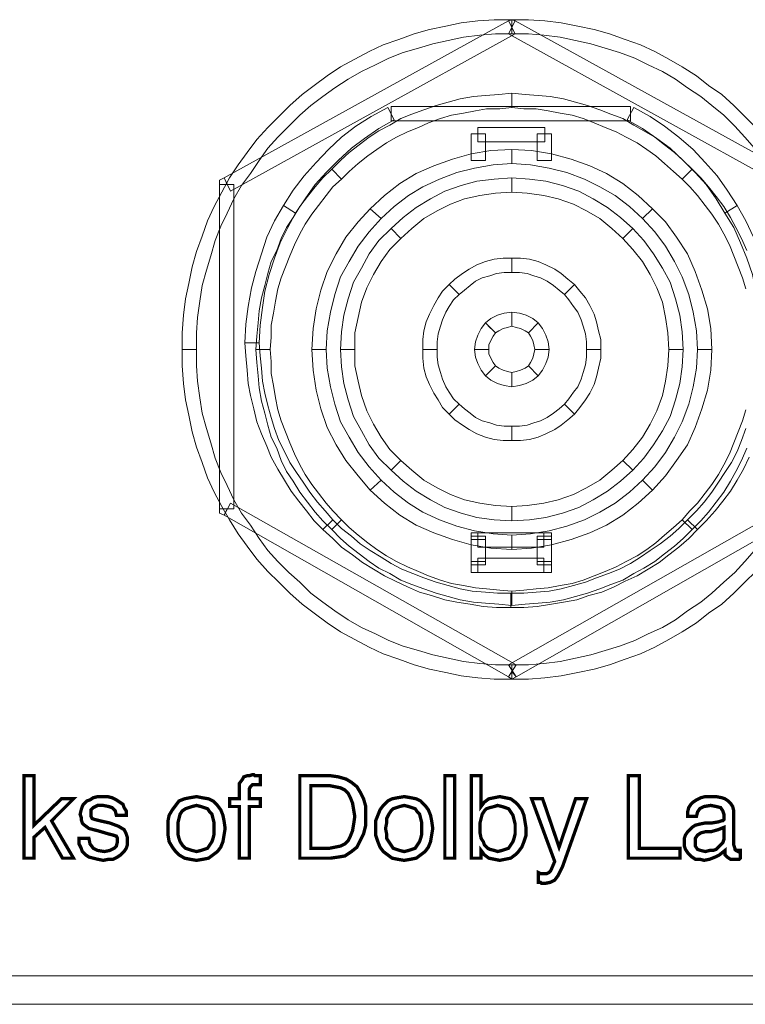
# Model space of a CAD drawing. Units: millimetres. Extents: x 0 to 432, y 0 to 43.
# Drawn here: x 106 to 124, y 0 to 24 of the extents above; entities that cross this region are included whole.
import ezdxf

# ---------------------------------------------------------------- set-up
doc = ezdxf.new("R2010")
doc.units = ezdxf.units.MM
doc.header["$MEASUREMENT"] = 0

msp = doc.modelspace()

# ---------------------------------------------------------------- linework, layer by layer
at = {"color": 7, "lineweight": 20}
for points in [[(110.592, 16.092), (110.592, 16.092), (110.592, 16.497), (110.619, 16.875), (110.673, 17.28), (110.727, 17.658), (110.835, 18.036), (110.943, 18.387), (111.051, 18.765), (111.186, 19.116), (111.348, 19.44), (111.51, 19.791), (111.699, 20.115), (111.915, 20.412), (112.131, 20.736), (112.347, 21.033), (112.59, 21.303), (112.86, 21.573), (113.13, 21.843), (113.4, 22.086), (113.697, 22.302), (113.994, 22.518), (114.318, 22.734), (114.642, 22.923), (114.993, 23.085), (115.317, 23.247), (115.668, 23.382), (116.046, 23.49), (116.397, 23.598), (116.775, 23.679), (117.153, 23.76), (117.558, 23.814), (117.936, 23.841), (118.341, 23.841), (118.341, 24.192), (117.909, 24.192), (117.504, 24.165), (117.099, 24.111), (116.721, 24.03), (116.316, 23.949), (115.938, 23.841), (115.56, 23.706), (115.182, 23.571), (114.831, 23.409), (114.48, 23.22), (114.129, 23.031), (113.805, 22.815), (113.481, 22.572), (113.184, 22.356), (112.887, 22.086), (112.617, 21.816), (112.347, 21.546), (112.077, 21.249), (111.834, 20.925), (111.618, 20.628), (111.402, 20.304), (111.213, 19.953), (111.024, 19.602), (110.862, 19.251), (110.727, 18.873), (110.592, 18.495), (110.484, 18.117), (110.403, 17.712), (110.322, 17.334), (110.268, 16.929), (110.241, 16.497), (110.241, 16.092), (110.241, 16.092), (110.592, 16.092)], [(118.26, 24.165), (118.341, 24.192), (118.422, 24.165), (118.341, 24.003), (118.26, 24.165), (118.26, 24.165)], [(124.335, 21.546), (124.065, 21.816), (123.795, 22.086), (123.498, 22.356), (123.174, 22.572), (122.877, 22.815), (122.526, 23.031), (122.202, 23.22), (121.851, 23.409), (121.5, 23.571), (121.122, 23.706), (120.744, 23.841), (120.366, 23.949), (119.961, 24.03), (119.556, 24.111), (119.151, 24.165), (118.746, 24.192), (118.341, 24.192), (118.341, 24.192), (118.341, 23.841)], [(118.422, 23.841), (111.429, 19.98), (111.267, 20.304), (118.26, 24.165), (118.422, 23.841), (118.422, 23.841)], [(125.253, 19.98), (118.26, 23.841), (118.422, 24.165), (125.415, 20.304), (125.253, 19.98), (125.253, 19.98)], [(118.341, 23.841), (118.341, 23.841), (118.746, 23.841), (119.124, 23.814), (119.529, 23.76), (119.907, 23.679), (120.285, 23.598), (120.636, 23.49), (120.987, 23.382), (121.365, 23.247), (121.689, 23.085), (122.04, 22.923), (122.364, 22.734), (122.661, 22.518), (122.985, 22.302), (123.255, 22.086), (123.552, 21.843), (123.822, 21.573), (124.065, 21.303), (124.308, 21.033)], [(118.341, 22.032), (118.044, 22.005), (117.72, 22.005), (117.45, 21.951), (117.153, 21.897), (116.856, 21.843), (116.586, 21.762), (116.289, 21.654), (116.046, 21.546), (115.776, 21.438), (115.506, 21.303), (115.263, 21.168), (115.02, 21.006), (114.804, 20.844), (114.561, 20.655), (114.345, 20.466), (114.156, 20.277), (113.913, 20.52), (114.129, 20.736), (114.345, 20.925), (114.588, 21.114), (114.831, 21.303), (115.074, 21.465), (115.344, 21.6), (115.614, 21.762), (115.884, 21.87), (116.181, 21.978), (116.478, 22.086), (116.775, 22.167), (117.072, 22.248), (117.396, 22.302), (117.693, 22.329), (118.017, 22.356), (118.341, 22.383), (118.341, 22.032), (118.341, 22.032)], [(122.526, 20.277), (122.31, 20.466), (122.094, 20.655), (121.878, 20.844), (121.662, 21.006), (121.419, 21.168), (121.149, 21.303), (120.906, 21.438), (120.636, 21.546), (120.366, 21.654), (120.096, 21.762), (119.826, 21.843), (119.529, 21.897), (119.232, 21.951), (118.935, 22.005), (118.638, 22.005), (118.341, 22.032), (118.341, 22.383), (118.665, 22.356), (118.989, 22.329), (119.286, 22.302), (119.61, 22.248), (119.907, 22.167), (120.204, 22.086), (120.501, 21.978), (120.771, 21.87), (121.068, 21.762), (121.338, 21.6), (121.581, 21.465), (121.851, 21.303), (122.094, 21.114), (122.337, 20.925), (122.553, 20.736), (122.769, 20.52), (122.526, 20.277), (122.526, 20.277)], [(115.452, 21.735), (115.074, 21.519), (114.723, 21.276), (114.399, 21.033), (114.075, 20.736), (113.778, 20.439), (113.508, 20.142), (113.265, 19.791), (113.022, 19.44), (112.725, 19.629), (112.968, 20.007), (113.238, 20.358), (113.535, 20.682), (113.832, 21.006), (114.156, 21.303), (114.507, 21.573), (114.885, 21.816), (115.29, 22.032), (115.452, 21.735), (115.452, 21.735)], [(121.257, 21.708), (115.371, 21.708), (115.371, 22.059), (121.257, 22.059), (121.257, 21.708), (121.257, 21.708)], [(123.579, 19.44), (123.363, 19.791), (123.12, 20.142), (122.85, 20.439), (122.553, 20.736), (122.229, 21.033), (121.905, 21.276), (121.554, 21.519), (121.176, 21.735), (121.338, 22.032), (121.743, 21.816), (122.094, 21.573), (122.445, 21.303), (122.796, 21.006), (123.093, 20.682), (123.39, 20.358), (123.633, 20.007), (123.876, 19.629), (123.579, 19.44), (123.579, 19.44)], [(119.151, 21.195), (117.504, 21.195), (117.504, 21.546), (119.151, 21.546), (119.151, 21.195), (119.151, 21.195)], [(117.693, 21.384), (117.693, 20.736), (117.342, 20.736), (117.342, 21.384), (117.693, 21.384), (117.693, 21.384)], [(119.313, 21.384), (119.313, 20.736), (118.962, 20.736), (118.962, 21.384), (119.313, 21.384), (119.313, 21.384)], [(118.341, 20.655), (117.882, 20.628), (117.423, 20.547), (116.991, 20.439), (116.559, 20.277), (116.154, 20.088), (115.803, 19.872), (115.452, 19.602), (115.128, 19.305), (114.858, 19.548), (115.209, 19.872), (115.587, 20.169), (115.992, 20.412), (116.424, 20.601), (116.883, 20.763), (117.342, 20.898), (117.828, 20.979), (118.341, 21.006), (118.341, 20.655), (118.341, 20.655)], [(121.554, 19.305), (121.23, 19.602), (120.879, 19.872), (120.501, 20.088), (120.123, 20.277), (119.691, 20.439), (119.259, 20.547), (118.8, 20.628), (118.341, 20.655), (118.341, 21.006), (118.827, 20.979), (119.313, 20.898), (119.799, 20.763), (120.258, 20.601), (120.663, 20.412), (121.068, 20.169), (121.446, 19.872), (121.797, 19.548), (121.554, 19.305), (121.554, 19.305)], [(114.156, 20.277), (113.94, 20.088), (113.778, 19.872), (113.589, 19.629), (113.427, 19.413), (113.265, 19.17), (113.13, 18.927), (112.995, 18.657), (112.887, 18.387), (112.779, 18.117), (112.671, 17.847), (112.59, 17.577), (112.536, 17.28), (112.482, 16.983), (112.428, 16.686), (112.428, 16.389), (112.401, 16.092), (112.05, 16.092), (112.077, 16.416), (112.104, 16.74), (112.131, 17.037), (112.185, 17.361), (112.266, 17.658), (112.347, 17.955), (112.428, 18.252), (112.563, 18.522), (112.671, 18.819), (112.806, 19.089), (112.968, 19.332), (113.13, 19.602), (113.319, 19.845), (113.508, 20.088), (113.697, 20.304), (113.913, 20.52), (114.156, 20.277), (114.156, 20.277)], [(124.092, 17.577), (124.011, 17.847), (123.903, 18.117), (123.795, 18.387), (123.687, 18.657), (123.552, 18.927), (123.417, 19.17), (123.255, 19.413), (123.093, 19.629), (122.904, 19.872), (122.715, 20.088), (122.526, 20.277), (122.769, 20.52), (122.985, 20.304), (123.174, 20.088), (123.363, 19.845), (123.552, 19.602), (123.714, 19.332), (123.849, 19.089), (123.984, 18.819), (124.119, 18.522)], [(111.159, 20.142), (111.159, 20.25), (111.267, 20.304), (111.348, 20.142), (111.159, 20.142), (111.159, 20.142)], [(111.51, 20.142), (111.51, 12.177), (111.159, 12.177), (111.159, 20.142), (111.51, 20.142), (111.51, 20.142)], [(118.341, 19.953), (117.936, 19.926), (117.558, 19.872), (117.18, 19.791), (116.829, 19.656), (116.505, 19.494), (116.181, 19.305), (115.884, 19.062), (115.614, 18.819), (115.371, 19.062), (115.668, 19.332), (115.992, 19.575), (116.343, 19.791), (116.694, 19.98), (117.099, 20.115), (117.477, 20.223), (117.909, 20.277), (118.341, 20.304), (118.341, 19.953), (118.341, 19.953)], [(121.068, 18.819), (120.798, 19.062), (120.501, 19.305), (120.177, 19.494), (119.853, 19.656), (119.475, 19.791), (119.124, 19.872), (118.719, 19.926), (118.341, 19.953), (118.341, 20.304), (118.773, 20.277), (119.178, 20.223), (119.583, 20.115), (119.988, 19.98), (120.339, 19.791), (120.69, 19.575), (121.014, 19.332), (121.311, 19.062), (121.068, 18.819), (121.068, 18.819)], [(113.022, 19.44), (112.833, 19.089), (112.644, 18.711), (112.509, 18.333), (112.374, 17.928), (112.266, 17.523), (112.212, 17.118), (112.158, 16.686), (112.131, 16.254), (111.78, 16.254), (111.807, 16.713), (111.861, 17.145), (111.942, 17.604), (112.05, 18.009), (112.185, 18.441), (112.32, 18.846), (112.509, 19.251), (112.725, 19.629), (113.022, 19.44), (113.022, 19.44)], [(124.47, 16.254), (124.47, 16.686), (124.416, 17.118), (124.335, 17.523), (124.254, 17.928), (124.119, 18.333), (123.957, 18.711), (123.795, 19.089), (123.579, 19.44), (123.876, 19.629), (124.092, 19.251), (124.281, 18.846), (124.443, 18.441), (124.578, 18.009), (124.686, 17.604), (124.767, 17.145), (124.821, 16.713), (124.821, 16.254), (124.47, 16.254), (124.47, 16.254)], [(115.128, 19.305), (114.831, 18.981), (114.561, 18.63), (114.345, 18.252), (114.129, 17.874), (113.994, 17.442), (113.886, 17.01), (113.805, 16.551), (113.778, 16.092), (113.427, 16.092), (113.454, 16.605), (113.535, 17.091), (113.643, 17.55), (113.805, 18.009), (114.021, 18.441), (114.264, 18.846), (114.561, 19.224), (114.858, 19.548), (115.128, 19.305), (115.128, 19.305)], [(122.904, 16.092), (122.877, 16.551), (122.796, 17.01), (122.688, 17.442), (122.526, 17.874), (122.337, 18.252), (122.121, 18.63), (121.851, 18.981), (121.554, 19.305), (121.797, 19.548), (122.121, 19.224), (122.391, 18.846), (122.661, 18.441), (122.85, 18.009), (123.012, 17.55), (123.147, 17.091), (123.228, 16.605), (123.255, 16.092), (122.904, 16.092), (122.904, 16.092)], [(115.614, 18.819), (115.344, 18.549), (115.128, 18.252), (114.939, 17.928), (114.777, 17.604), (114.642, 17.253), (114.561, 16.875), (114.48, 16.497), (114.48, 16.092), (114.129, 16.092), (114.156, 16.524), (114.21, 16.929), (114.318, 17.334), (114.453, 17.739), (114.642, 18.09), (114.831, 18.441), (115.074, 18.765), (115.371, 19.062), (115.614, 18.819), (115.614, 18.819)], [(122.202, 16.092), (122.175, 16.497), (122.121, 16.875), (122.04, 17.253), (121.905, 17.604), (121.743, 17.928), (121.554, 18.252), (121.311, 18.549), (121.068, 18.819), (121.311, 19.062), (121.581, 18.765), (121.824, 18.441), (122.04, 18.09), (122.229, 17.739), (122.364, 17.334), (122.472, 16.929), (122.526, 16.524), (122.553, 16.092), (122.202, 16.092), (122.202, 16.092)], [(118.341, 17.982), (118.152, 17.982), (117.963, 17.955), (117.801, 17.901), (117.612, 17.847), (117.45, 17.766), (117.315, 17.658), (117.18, 17.55), (117.045, 17.442), (116.802, 17.685), (116.937, 17.82), (117.126, 17.955), (117.288, 18.063), (117.477, 18.171), (117.693, 18.252), (117.909, 18.306), (118.125, 18.333), (118.341, 18.333), (118.341, 17.982), (118.341, 17.982)], [(119.637, 17.442), (119.502, 17.55), (119.367, 17.658), (119.205, 17.766), (119.043, 17.847), (118.881, 17.901), (118.719, 17.955), (118.53, 17.982), (118.341, 17.982), (118.341, 18.333), (118.557, 18.333), (118.773, 18.306), (118.989, 18.252), (119.178, 18.171), (119.394, 18.063), (119.556, 17.955), (119.718, 17.82), (119.88, 17.685), (119.637, 17.442), (119.637, 17.442)], [(117.045, 17.442), (116.91, 17.307), (116.802, 17.145), (116.721, 17.01), (116.64, 16.821), (116.586, 16.659), (116.532, 16.47), (116.505, 16.281), (116.505, 16.092), (116.154, 16.092), (116.154, 16.335), (116.181, 16.551), (116.235, 16.767), (116.316, 16.956), (116.424, 17.172), (116.532, 17.361), (116.64, 17.523), (116.802, 17.685), (117.045, 17.442), (117.045, 17.442)], [(120.177, 16.092), (120.177, 16.281), (120.15, 16.47), (120.096, 16.659), (120.042, 16.821), (119.961, 17.01), (119.853, 17.145), (119.745, 17.307), (119.637, 17.442), (119.88, 17.685), (120.015, 17.523), (120.15, 17.361), (120.258, 17.172), (120.366, 16.956), (120.42, 16.767), (120.474, 16.551), (120.528, 16.335), (120.528, 16.092), (120.177, 16.092), (120.177, 16.092)], [(118.341, 16.659), (118.233, 16.632), (118.125, 16.605), (118.017, 16.551), (117.936, 16.497), (117.693, 16.74), (117.828, 16.848), (117.99, 16.929), (118.152, 16.983), (118.341, 17.01), (118.341, 16.659), (118.341, 16.659)], [(118.746, 16.497), (118.665, 16.551), (118.557, 16.605), (118.449, 16.632), (118.341, 16.659), (118.341, 17.01), (118.53, 16.983), (118.692, 16.929), (118.854, 16.848), (118.989, 16.74), (118.746, 16.497), (118.746, 16.497)], [(117.936, 16.497), (117.882, 16.416), (117.828, 16.308), (117.774, 16.2), (117.774, 16.092), (117.423, 16.092), (117.45, 16.281), (117.504, 16.443), (117.585, 16.605), (117.693, 16.74), (117.936, 16.497), (117.936, 16.497)], [(117.693, 16.74), (117.693, 16.74), (117.693, 16.74), (117.828, 16.605), (117.693, 16.74), (117.693, 16.74)], [(118.908, 16.092), (118.881, 16.2), (118.854, 16.308), (118.8, 16.416), (118.746, 16.497), (118.989, 16.74), (119.097, 16.605), (119.178, 16.443), (119.232, 16.281), (119.259, 16.092), (118.908, 16.092), (118.908, 16.092)], [(112.131, 16.254), (112.158, 15.93), (112.185, 15.633), (112.212, 15.309), (112.266, 15.012), (112.347, 14.715), (112.428, 14.418), (112.509, 14.148), (112.617, 13.851), (112.752, 13.581), (112.887, 13.311), (113.049, 13.068), (113.211, 12.825), (113.373, 12.582), (113.562, 12.339), (113.751, 12.123), (113.94, 11.907), (113.697, 11.664), (113.481, 11.88), (113.292, 12.123), (113.103, 12.366), (112.914, 12.609), (112.752, 12.879), (112.59, 13.149), (112.428, 13.446), (112.32, 13.716), (112.185, 14.013), (112.077, 14.31), (111.996, 14.634), (111.915, 14.958), (111.861, 15.255), (111.834, 15.579), (111.807, 15.93), (111.78, 16.254), (112.131, 16.254), (112.131, 16.254)], [(118.341, 8.343), (118.341, 8.343), (117.936, 8.343), (117.558, 8.37), (117.153, 8.424), (116.775, 8.505), (116.397, 8.586), (116.046, 8.694), (115.668, 8.802), (115.317, 8.937), (114.993, 9.099), (114.642, 9.261), (114.318, 9.45), (113.994, 9.666), (113.697, 9.882), (113.4, 10.098), (113.13, 10.368), (112.86, 10.611), (112.59, 10.881), (112.347, 11.151), (112.131, 11.448), (111.915, 11.772), (111.699, 12.069), (111.51, 12.393), (111.348, 12.744), (111.186, 13.068), (111.051, 13.419), (110.943, 13.797), (110.835, 14.148), (110.727, 14.526), (110.673, 14.904), (110.619, 15.309), (110.592, 15.687), (110.592, 16.092), (110.241, 16.092), (110.241, 15.687), (110.268, 15.255), (110.322, 14.85), (110.403, 14.472), (110.484, 14.067), (110.592, 13.689), (110.727, 13.311), (110.862, 12.933), (111.024, 12.582), (111.213, 12.231), (111.402, 11.907), (111.618, 11.556), (111.834, 11.259), (112.077, 10.935), (112.347, 10.638), (112.617, 10.368), (112.887, 10.098), (113.184, 9.828), (113.481, 9.612), (113.805, 9.369), (114.129, 9.153), (114.48, 8.964), (114.831, 8.775), (115.182, 8.613), (115.56, 8.478), (115.938, 8.343), (116.316, 8.235), (116.721, 8.154), (117.099, 8.073), (117.504, 8.019), (117.909, 7.992), (118.341, 7.992), (118.341, 7.992), (118.341, 8.343)], [(112.401, 16.092), (112.428, 15.795), (112.428, 15.498), (112.482, 15.201), (112.536, 14.904), (112.59, 14.607), (112.671, 14.337), (112.779, 14.067), (112.887, 13.797), (112.995, 13.527), (113.13, 13.257), (113.265, 13.014), (113.427, 12.771), (113.589, 12.555), (113.778, 12.312), (113.94, 12.123), (114.156, 11.907), (113.913, 11.664), (113.697, 11.88), (113.508, 12.096), (113.319, 12.339), (113.13, 12.582), (112.968, 12.852), (112.806, 13.095), (112.671, 13.365), (112.563, 13.662), (112.428, 13.932), (112.347, 14.229), (112.266, 14.526), (112.185, 14.823), (112.131, 15.147), (112.104, 15.444), (112.077, 15.768), (112.05, 16.092), (112.401, 16.092), (112.401, 16.092)], [(113.778, 16.092), (113.805, 15.633), (113.886, 15.174), (113.994, 14.742), (114.129, 14.31), (114.345, 13.932), (114.561, 13.554), (114.831, 13.203), (115.128, 12.879), (114.858, 12.636), (114.561, 12.987), (114.264, 13.365), (114.021, 13.743), (113.805, 14.175), (113.643, 14.634), (113.535, 15.093), (113.454, 15.579), (113.427, 16.092), (113.778, 16.092), (113.778, 16.092)], [(114.48, 16.092), (114.48, 15.687), (114.561, 15.309), (114.642, 14.958), (114.777, 14.58), (114.939, 14.256), (115.128, 13.932), (115.344, 13.635), (115.614, 13.365), (115.371, 13.122), (115.074, 13.419), (114.831, 13.743), (114.642, 14.094), (114.453, 14.445), (114.318, 14.85), (114.21, 15.255), (114.156, 15.66), (114.129, 16.092), (114.48, 16.092), (114.48, 16.092)], [(116.505, 16.092), (116.505, 15.903), (116.532, 15.714), (116.586, 15.525), (116.64, 15.363), (116.721, 15.174), (116.802, 15.039), (116.91, 14.877), (117.045, 14.742), (116.802, 14.499), (116.64, 14.661), (116.532, 14.85), (116.424, 15.012), (116.316, 15.228), (116.235, 15.417), (116.181, 15.633), (116.154, 15.876), (116.154, 16.092), (116.505, 16.092), (116.505, 16.092)], [(117.774, 16.092), (117.774, 15.984), (117.828, 15.876), (117.882, 15.768), (117.936, 15.687), (117.693, 15.444), (117.585, 15.579), (117.504, 15.741), (117.45, 15.903), (117.423, 16.092), (117.774, 16.092), (117.774, 16.092)], [(118.746, 15.687), (118.8, 15.768), (118.854, 15.876), (118.881, 15.984), (118.908, 16.092), (119.259, 16.092), (119.232, 15.903), (119.178, 15.741), (119.097, 15.579), (118.989, 15.444), (118.746, 15.687), (118.746, 15.687)], [(119.637, 14.742), (119.745, 14.877), (119.853, 15.039), (119.961, 15.174), (120.042, 15.363), (120.096, 15.525), (120.15, 15.714), (120.177, 15.903), (120.177, 16.092), (120.528, 16.092), (120.528, 15.876), (120.474, 15.633), (120.42, 15.417), (120.366, 15.228), (120.258, 15.012), (120.15, 14.85), (120.015, 14.661), (119.88, 14.499), (119.637, 14.742), (119.637, 14.742)], [(121.068, 13.365), (121.311, 13.635), (121.554, 13.932), (121.743, 14.256), (121.905, 14.58), (122.04, 14.958), (122.121, 15.309), (122.175, 15.687), (122.202, 16.092), (122.553, 16.092), (122.526, 15.66), (122.472, 15.255), (122.364, 14.85), (122.229, 14.445), (122.04, 14.094), (121.824, 13.743), (121.581, 13.419), (121.311, 13.122), (121.068, 13.365), (121.068, 13.365)], [(121.554, 12.879), (121.851, 13.203), (122.121, 13.554), (122.337, 13.932), (122.526, 14.31), (122.688, 14.742), (122.796, 15.174), (122.877, 15.633), (122.904, 16.092), (123.255, 16.092), (123.228, 15.579), (123.147, 15.093), (123.012, 14.634), (122.85, 14.175), (122.661, 13.743), (122.391, 13.365), (122.121, 12.987), (121.797, 12.636), (121.554, 12.879), (121.554, 12.879)], [(117.936, 15.687), (118.017, 15.633), (118.125, 15.579), (118.233, 15.552), (118.341, 15.525), (118.341, 15.174), (118.152, 15.201), (117.99, 15.255), (117.828, 15.336), (117.693, 15.444), (117.936, 15.687), (117.936, 15.687)], [(118.341, 15.525), (118.449, 15.552), (118.557, 15.579), (118.665, 15.633), (118.746, 15.687), (118.989, 15.444), (118.854, 15.336), (118.692, 15.255), (118.53, 15.201), (118.341, 15.174), (118.341, 15.525), (118.341, 15.525)], [(118.746, 15.687), (118.746, 15.687), (118.746, 15.687), (118.854, 15.579), (118.746, 15.687), (118.746, 15.687)], [(117.045, 14.742), (117.18, 14.634), (117.315, 14.526), (117.45, 14.418), (117.612, 14.337), (117.801, 14.283), (117.963, 14.229), (118.152, 14.202), (118.341, 14.202), (118.341, 13.851), (118.125, 13.851), (117.909, 13.878), (117.693, 13.932), (117.477, 14.013), (117.288, 14.121), (117.126, 14.229), (116.937, 14.364), (116.802, 14.499), (117.045, 14.742), (117.045, 14.742)], [(118.341, 14.202), (118.53, 14.202), (118.719, 14.229), (118.881, 14.283), (119.043, 14.337), (119.205, 14.418), (119.367, 14.526), (119.502, 14.634), (119.637, 14.742), (119.88, 14.499), (119.718, 14.364), (119.556, 14.229), (119.394, 14.121), (119.178, 14.013), (118.989, 13.932), (118.773, 13.878), (118.557, 13.851), (118.341, 13.851), (118.341, 14.202), (118.341, 14.202)], [(122.526, 11.907), (122.715, 12.123), (122.904, 12.312), (123.093, 12.555), (123.255, 12.771), (123.417, 13.014), (123.552, 13.257), (123.687, 13.527), (123.795, 13.797), (123.903, 14.067), (124.011, 14.337), (124.092, 14.607)], [(122.661, 11.907), (122.877, 12.123), (123.066, 12.339), (123.255, 12.582), (123.417, 12.825), (123.579, 13.068), (123.741, 13.311), (123.876, 13.581), (123.984, 13.851), (124.092, 14.148)], [(124.119, 13.662), (123.984, 13.365), (123.849, 13.095), (123.714, 12.852), (123.552, 12.582), (123.363, 12.339), (123.174, 12.096), (122.985, 11.88), (122.769, 11.664), (122.526, 11.907), (122.526, 11.907)], [(115.614, 13.365), (115.884, 13.122), (116.181, 12.879), (116.505, 12.69), (116.829, 12.528), (117.18, 12.393), (117.558, 12.312), (117.936, 12.258), (118.341, 12.231), (118.341, 11.88), (117.909, 11.907), (117.477, 11.961), (117.099, 12.069), (116.694, 12.204), (116.343, 12.393), (115.992, 12.609), (115.668, 12.852), (115.371, 13.122), (115.614, 13.365), (115.614, 13.365)], [(118.341, 12.231), (118.719, 12.258), (119.124, 12.312), (119.475, 12.393), (119.853, 12.528), (120.177, 12.69), (120.501, 12.879), (120.798, 13.122), (121.068, 13.365), (121.311, 13.122), (121.014, 12.852), (120.69, 12.609), (120.339, 12.393), (119.988, 12.204), (119.583, 12.069), (119.178, 11.961), (118.773, 11.907), (118.341, 11.88), (118.341, 12.231), (118.341, 12.231)], [(124.173, 13.446), (124.038, 13.149), (123.876, 12.879), (123.714, 12.609), (123.525, 12.366), (123.336, 12.123), (123.12, 11.88), (122.904, 11.664), (122.661, 11.907), (122.661, 11.907)], [(115.128, 12.879), (115.452, 12.582), (115.803, 12.312), (116.154, 12.096), (116.559, 11.907), (116.991, 11.745), (117.423, 11.637), (117.882, 11.556), (118.341, 11.529), (118.341, 11.178), (117.828, 11.205), (117.342, 11.286), (116.883, 11.421), (116.424, 11.583), (115.992, 11.772), (115.587, 12.015), (115.209, 12.312), (114.858, 12.636), (115.128, 12.879), (115.128, 12.879)], [(118.341, 11.529), (118.8, 11.556), (119.259, 11.637), (119.691, 11.745), (120.123, 11.907), (120.501, 12.096), (120.879, 12.312), (121.23, 12.582), (121.554, 12.879), (121.797, 12.636), (121.446, 12.312), (121.068, 12.015), (120.663, 11.772), (120.258, 11.583), (119.799, 11.421), (119.313, 11.286), (118.827, 11.205), (118.341, 11.178), (118.341, 11.529), (118.341, 11.529)], [(111.267, 12.015), (111.159, 12.069), (111.159, 12.177), (111.348, 12.177), (111.267, 12.015), (111.267, 12.015)], [(111.429, 12.312), (118.449, 8.343), (118.26, 8.046), (111.267, 12.015), (111.429, 12.312), (111.429, 12.312)], [(118.26, 8.343), (125.253, 12.312), (125.415, 12.015), (118.449, 8.046), (118.26, 8.343), (118.26, 8.343)], [(113.94, 11.907), (114.156, 11.691), (114.399, 11.502), (114.615, 11.313), (114.858, 11.151), (115.128, 10.989), (115.371, 10.827), (115.641, 10.692), (115.911, 10.584), (116.181, 10.476), (116.478, 10.368), (116.775, 10.287), (117.072, 10.206), (117.369, 10.152), (117.693, 10.125), (117.99, 10.098), (118.314, 10.098), (118.314, 9.747), (117.963, 9.747), (117.639, 9.774), (117.315, 9.828), (116.991, 9.882), (116.694, 9.936), (116.37, 10.044), (116.073, 10.125), (115.776, 10.26), (115.479, 10.395), (115.209, 10.53), (114.939, 10.692), (114.669, 10.854), (114.426, 11.043), (114.156, 11.232), (113.94, 11.448), (113.697, 11.664), (113.94, 11.907), (113.94, 11.907)], [(114.156, 11.907), (114.345, 11.718), (114.561, 11.529), (114.804, 11.34), (115.02, 11.178), (115.263, 11.016), (115.506, 10.881), (115.776, 10.746), (116.046, 10.638), (116.289, 10.53), (116.586, 10.422), (116.856, 10.341), (117.153, 10.287), (117.45, 10.233), (117.72, 10.206), (118.044, 10.179), (118.341, 10.152), (118.341, 9.801), (118.017, 9.828), (117.693, 9.855), (117.396, 9.882), (117.072, 9.936), (116.775, 10.017), (116.478, 10.098), (116.181, 10.206), (115.884, 10.314), (115.614, 10.422), (115.344, 10.584), (115.074, 10.719), (114.831, 10.881), (114.588, 11.07), (114.345, 11.259), (114.129, 11.448), (113.913, 11.664), (114.156, 11.907), (114.156, 11.907)], [(118.314, 10.098), (118.638, 10.098), (118.935, 10.125), (119.259, 10.152), (119.556, 10.206), (119.853, 10.287), (120.15, 10.368), (120.42, 10.476), (120.717, 10.584), (120.987, 10.692), (121.257, 10.827), (121.5, 10.989), (121.743, 11.151), (121.986, 11.313), (122.229, 11.502), (122.445, 11.691), (122.661, 11.907), (122.904, 11.664), (122.688, 11.448), (122.445, 11.232), (122.202, 11.043), (121.959, 10.854), (121.689, 10.692), (121.419, 10.53), (121.122, 10.395), (120.852, 10.26), (120.555, 10.125), (120.231, 10.044), (119.934, 9.936), (119.61, 9.882), (119.313, 9.828), (118.962, 9.774), (118.638, 9.747), (118.314, 9.747), (118.314, 10.098), (118.314, 10.098)], [(118.341, 10.152), (118.638, 10.179), (118.935, 10.206), (119.232, 10.233), (119.529, 10.287), (119.826, 10.341), (120.096, 10.422), (120.366, 10.53), (120.636, 10.638), (120.906, 10.746), (121.149, 10.881), (121.419, 11.016), (121.662, 11.178), (121.878, 11.34), (122.094, 11.529), (122.31, 11.718), (122.526, 11.907), (122.769, 11.664), (122.553, 11.448), (122.337, 11.259), (122.094, 11.07), (121.851, 10.881), (121.581, 10.719), (121.338, 10.584), (121.068, 10.422), (120.771, 10.314), (120.501, 10.206), (120.204, 10.098), (119.907, 10.017), (119.61, 9.936), (119.286, 9.882), (118.989, 9.855), (118.665, 9.828), (118.341, 9.801), (118.341, 10.152), (118.341, 10.152)], [(117.342, 11.421), (117.342, 11.583), (117.504, 11.583), (117.504, 11.421), (117.342, 11.421), (117.342, 11.421)], [(117.693, 11.502), (117.693, 10.881), (117.342, 10.881), (117.342, 11.502), (117.693, 11.502), (117.693, 11.502)], [(117.342, 10.8), (117.342, 11.421), (117.693, 11.421), (117.693, 10.8), (117.342, 10.8), (117.342, 10.8)], [(117.504, 11.583), (119.124, 11.583), (119.124, 11.232), (117.504, 11.232), (117.504, 11.583), (117.504, 11.583)], [(119.313, 11.502), (119.313, 10.881), (118.962, 10.881), (118.962, 11.502), (119.313, 11.502), (119.313, 11.502)], [(119.313, 11.421), (119.313, 10.8), (118.962, 10.8), (118.962, 11.421), (119.313, 11.421), (119.313, 11.421)], [(119.124, 11.583), (119.313, 11.583), (119.313, 11.421), (119.124, 11.421), (119.124, 11.583), (119.124, 11.583)], [(124.308, 11.151), (124.065, 10.881), (123.822, 10.611), (123.552, 10.368), (123.255, 10.098), (122.985, 9.882), (122.661, 9.666), (122.364, 9.45), (122.04, 9.261), (121.689, 9.099), (121.365, 8.937), (120.987, 8.802), (120.636, 8.694), (120.285, 8.586), (119.907, 8.505), (119.529, 8.424), (119.124, 8.37), (118.746, 8.343), (118.341, 8.343), (118.341, 7.992), (118.746, 7.992), (119.151, 8.019), (119.556, 8.073), (119.961, 8.154), (120.366, 8.235), (120.744, 8.343), (121.122, 8.478), (121.5, 8.613), (121.851, 8.775), (122.202, 8.964), (122.526, 9.153), (122.877, 9.369), (123.174, 9.612), (123.498, 9.828), (123.795, 10.098), (124.065, 10.368), (124.335, 10.638)], [(119.124, 10.611), (117.504, 10.611), (117.504, 10.962), (119.124, 10.962), (119.124, 10.611), (119.124, 10.611)], [(117.504, 10.611), (117.342, 10.611), (117.342, 10.8), (117.504, 10.8), (117.504, 10.611), (117.504, 10.611)], [(119.313, 10.8), (119.313, 10.611), (119.124, 10.611), (119.124, 10.8), (119.313, 10.8), (119.313, 10.8)], [(118.449, 8.046), (118.341, 7.992), (118.26, 8.046), (118.341, 8.181), (118.449, 8.046), (118.449, 8.046)], [(106.353, 3.591), (106.353, 5.616), (106.596, 5.616), (106.596, 4.401), (107.271, 5.049), (107.568, 5.049), (107.028, 4.509), (107.568, 3.591), (107.298, 3.591), (106.866, 4.347), (106.596, 4.104), (106.596, 3.591), (106.353, 3.591), (106.353, 3.591)], [(111.645, 3.591), (111.645, 4.86), (111.402, 4.86), (111.402, 5.049), (111.645, 5.049), (111.645, 5.265), (111.645, 5.427), (111.726, 5.535), (111.753, 5.589), (111.834, 5.616), (111.888, 5.616), (111.969, 5.643), (111.996, 5.643), (112.023, 5.616), (112.077, 5.616), (112.158, 5.616), (112.158, 5.4), (112.104, 5.4), (112.077, 5.4), (112.05, 5.4), (112.05, 5.4), (111.969, 5.4), (111.915, 5.346), (111.888, 5.292), (111.888, 5.184), (111.888, 5.049), (112.158, 5.049), (112.158, 4.86), (111.888, 4.86), (111.888, 3.591), (111.645, 3.591), (111.645, 3.591)], [(113.13, 3.591), (113.13, 5.616), (113.886, 5.616), (114.075, 5.589), (114.264, 5.535), (114.399, 5.454), (114.534, 5.346), (114.615, 5.211), (114.696, 5.049), (114.75, 4.86), (114.75, 4.617), (114.75, 4.401), (114.696, 4.185), (114.615, 4.023), (114.534, 3.861), (114.399, 3.753), (114.237, 3.645), (114.075, 3.618), (113.886, 3.591), (113.13, 3.591), (113.13, 3.591)], [(116.694, 3.591), (116.694, 5.616), (116.937, 5.616), (116.937, 3.591), (116.694, 3.591), (116.694, 3.591)], [(117.342, 3.591), (117.342, 5.616), (117.585, 5.616), (117.585, 4.86), (117.666, 4.968), (117.774, 5.049), (117.909, 5.076), (118.044, 5.103), (118.179, 5.076), (118.314, 5.049), (118.422, 4.968), (118.503, 4.887), (118.584, 4.779), (118.638, 4.644), (118.665, 4.482), (118.692, 4.32), (118.692, 4.158), (118.638, 3.996), (118.584, 3.861), (118.503, 3.753), (118.422, 3.672), (118.314, 3.591), (118.179, 3.564), (118.044, 3.537), (117.909, 3.564), (117.774, 3.591), (117.666, 3.672), (117.585, 3.78), (117.585, 3.591), (117.342, 3.591), (117.342, 3.591)], [(121.203, 3.591), (121.203, 5.616), (121.473, 5.616), (121.473, 3.834), (122.472, 3.834), (122.472, 3.591), (121.203, 3.591), (121.203, 3.591)], [(113.859, 5.373), (113.4, 5.373), (113.4, 3.834), (113.859, 3.834), (113.994, 3.861), (114.129, 3.888), (114.237, 3.942), (114.318, 4.023), (114.372, 4.131), (114.426, 4.266), (114.453, 4.428), (114.48, 4.617), (114.453, 4.779), (114.426, 4.941), (114.372, 5.076), (114.318, 5.184), (114.237, 5.265), (114.129, 5.319), (113.994, 5.346), (113.859, 5.373), (113.859, 5.373)], [(107.703, 4.077), (107.946, 4.077), (107.973, 3.942), (108.054, 3.834), (108.162, 3.78), (108.324, 3.753), (108.459, 3.78), (108.567, 3.834), (108.621, 3.888), (108.648, 3.996), (108.648, 4.077), (108.621, 4.131), (108.54, 4.158), (108.432, 4.185), (108.162, 4.266), (107.946, 4.32), (107.838, 4.401), (107.784, 4.455), (107.757, 4.536), (107.757, 4.59), (107.73, 4.671), (107.757, 4.779), (107.784, 4.86), (107.811, 4.914), (107.892, 4.995), (107.973, 5.022), (108.054, 5.076), (108.162, 5.103), (108.297, 5.103), (108.405, 5.103), (108.513, 5.076), (108.621, 5.022), (108.702, 4.968), (108.783, 4.914), (108.81, 4.833), (108.864, 4.752), (108.864, 4.644), (108.864, 4.644), (108.621, 4.644), (108.594, 4.752), (108.513, 4.833), (108.432, 4.86), (108.297, 4.887), (108.162, 4.887), (108.054, 4.833), (108, 4.779), (108, 4.671), (108, 4.617), (108.027, 4.563), (108.108, 4.536), (108.216, 4.509), (108.459, 4.455), (108.675, 4.374), (108.81, 4.293), (108.837, 4.239), (108.864, 4.185), (108.891, 4.104), (108.891, 4.023), (108.891, 3.915), (108.864, 3.834), (108.81, 3.753), (108.729, 3.672), (108.648, 3.618), (108.54, 3.564), (108.432, 3.564), (108.297, 3.537), (108.162, 3.564), (108.054, 3.591), (107.946, 3.618), (107.865, 3.672), (107.784, 3.753), (107.757, 3.834), (107.703, 3.942), (107.703, 4.077), (107.703, 4.077)], [(109.89, 4.32), (109.89, 4.509), (109.917, 4.644), (109.998, 4.779), (110.079, 4.887), (110.16, 4.995), (110.295, 5.049), (110.43, 5.076), (110.592, 5.103), (110.727, 5.076), (110.889, 5.049), (110.997, 4.995), (111.105, 4.887), (111.186, 4.779), (111.24, 4.644), (111.267, 4.509), (111.294, 4.32), (111.267, 4.158), (111.24, 3.996), (111.186, 3.861), (111.105, 3.753), (110.997, 3.672), (110.889, 3.591), (110.754, 3.564), (110.592, 3.537), (110.43, 3.564), (110.295, 3.591), (110.16, 3.672), (110.079, 3.753), (109.998, 3.861), (109.917, 3.996), (109.89, 4.158), (109.89, 4.32), (109.89, 4.32)], [(114.993, 4.32), (114.993, 4.509), (115.047, 4.644), (115.101, 4.779), (115.182, 4.887), (115.29, 4.995), (115.398, 5.049), (115.533, 5.076), (115.695, 5.103), (115.857, 5.076), (115.992, 5.049), (116.1, 4.995), (116.208, 4.887), (116.289, 4.779), (116.343, 4.644), (116.37, 4.509), (116.397, 4.32), (116.37, 4.158), (116.343, 3.996), (116.289, 3.861), (116.208, 3.753), (116.1, 3.672), (115.992, 3.591), (115.857, 3.564), (115.695, 3.537), (115.533, 3.564), (115.398, 3.591), (115.29, 3.672), (115.182, 3.753), (115.101, 3.861), (115.047, 3.996), (114.993, 4.158), (114.993, 4.32), (114.993, 4.32)], [(123.579, 3.78), (123.444, 3.672), (123.336, 3.618), (123.201, 3.564), (123.066, 3.537), (122.958, 3.564), (122.85, 3.564), (122.769, 3.618), (122.715, 3.672), (122.661, 3.726), (122.607, 3.807), (122.58, 3.888), (122.58, 3.996), (122.58, 4.077), (122.607, 4.158), (122.661, 4.239), (122.715, 4.293), (122.769, 4.347), (122.85, 4.401), (122.958, 4.428), (123.093, 4.455), (123.147, 4.455), (123.255, 4.455), (123.417, 4.482), (123.498, 4.509), (123.525, 4.509), (123.552, 4.536), (123.552, 4.59), (123.552, 4.671), (123.525, 4.752), (123.471, 4.833), (123.363, 4.86), (123.228, 4.887), (123.066, 4.86), (122.958, 4.806), (122.904, 4.725), (122.877, 4.617), (122.661, 4.617), (122.661, 4.617), (122.661, 4.725), (122.688, 4.833), (122.742, 4.914), (122.796, 4.968), (122.877, 5.022), (122.985, 5.076), (123.093, 5.103), (123.228, 5.103), (123.363, 5.103), (123.498, 5.076), (123.579, 5.049), (123.66, 4.995), (123.714, 4.941), (123.768, 4.86), (123.795, 4.752), (123.795, 4.644), (123.795, 3.915), (123.822, 3.834), (123.822, 3.807), (123.849, 3.78), (123.903, 3.753), (123.903, 3.78), (123.93, 3.78), (123.93, 3.78), (123.957, 3.78), (123.957, 3.591), (123.93, 3.564), (123.876, 3.564), (123.849, 3.564), (123.822, 3.564), (123.714, 3.564), (123.633, 3.618), (123.579, 3.672), (123.579, 3.78), (123.579, 3.78), (123.579, 3.78)], [(110.133, 4.32), (110.133, 4.185), (110.16, 4.077), (110.187, 3.996), (110.241, 3.915), (110.322, 3.834), (110.403, 3.807), (110.484, 3.78), (110.592, 3.753), (110.7, 3.78), (110.781, 3.807), (110.862, 3.834), (110.916, 3.915), (110.97, 3.996), (110.997, 4.077), (111.024, 4.185), (111.024, 4.32), (111.024, 4.455), (110.997, 4.563), (110.97, 4.671), (110.916, 4.725), (110.862, 4.806), (110.781, 4.833), (110.7, 4.86), (110.592, 4.887), (110.484, 4.86), (110.403, 4.833), (110.322, 4.806), (110.241, 4.752), (110.187, 4.671), (110.16, 4.563), (110.133, 4.455), (110.133, 4.32), (110.133, 4.32)], [(115.236, 4.32), (115.263, 4.185), (115.263, 4.077), (115.317, 3.996), (115.371, 3.915), (115.425, 3.834), (115.506, 3.807), (115.587, 3.78), (115.695, 3.753), (115.803, 3.78), (115.884, 3.807), (115.965, 3.834), (116.019, 3.915), (116.073, 3.996), (116.1, 4.077), (116.127, 4.185), (116.127, 4.32), (116.127, 4.455), (116.1, 4.563), (116.073, 4.671), (116.019, 4.725), (115.965, 4.806), (115.884, 4.833), (115.803, 4.86), (115.695, 4.887), (115.587, 4.86), (115.506, 4.833), (115.425, 4.806), (115.371, 4.752), (115.317, 4.671), (115.263, 4.563), (115.263, 4.455), (115.236, 4.32), (115.236, 4.32)], [(117.558, 4.32), (117.558, 4.212), (117.585, 4.077), (117.639, 3.996), (117.666, 3.915), (117.747, 3.834), (117.801, 3.807), (117.909, 3.78), (117.99, 3.753), (118.098, 3.78), (118.179, 3.807), (118.26, 3.834), (118.314, 3.915), (118.368, 3.996), (118.395, 4.077), (118.422, 4.185), (118.422, 4.293), (118.422, 4.428), (118.395, 4.536), (118.368, 4.644), (118.314, 4.725), (118.26, 4.806), (118.179, 4.833), (118.098, 4.86), (117.99, 4.887), (117.909, 4.86), (117.801, 4.833), (117.72, 4.806), (117.666, 4.752), (117.612, 4.671), (117.585, 4.563), (117.558, 4.455), (117.558, 4.32), (117.558, 4.32)], [(119.907, 5.049), (120.177, 5.049), (119.583, 3.375), (119.475, 3.159), (119.394, 3.051), (119.286, 2.997), (119.151, 2.97), (119.097, 2.97), (119.07, 2.97), (119.043, 2.997), (118.989, 2.997), (118.989, 3.24), (119.043, 3.213), (119.07, 3.213), (119.097, 3.213), (119.151, 3.213), (119.205, 3.213), (119.259, 3.24), (119.286, 3.267), (119.313, 3.321), (119.394, 3.51), (118.827, 5.049), (119.097, 5.049), (119.502, 3.861), (119.907, 5.049), (119.907, 5.049)], [(123.552, 4.347), (123.417, 4.293), (123.228, 4.239), (123.147, 4.239), (123.093, 4.239), (122.985, 4.212), (122.904, 4.158), (122.85, 4.077), (122.85, 3.996), (122.85, 3.888), (122.904, 3.807), (122.985, 3.78), (123.093, 3.753), (123.201, 3.78), (123.282, 3.78), (123.363, 3.807), (123.417, 3.861), (123.471, 3.915), (123.525, 3.969), (123.552, 4.05), (123.552, 4.104), (123.552, 4.347), (123.552, 4.347)], [(431.649, 0), (0.351, 0), (0.351, 0.702), (431.649, 0.702), (431.649, 0), (431.649, 0)]]:
    msp.add_lwpolyline(points, dxfattribs=at)
at = {"color": 7, "lineweight": 20, "const_width": 0.081}
for points in [[(106.353, 3.591), (106.353, 5.616), (106.596, 5.616), (106.596, 4.401), (107.271, 5.049), (107.568, 5.049), (107.028, 4.509), (107.568, 3.591), (107.298, 3.591), (106.866, 4.347), (106.596, 4.104), (106.596, 3.591), (106.353, 3.591), (106.353, 3.591)], [(111.645, 3.591), (111.645, 4.86), (111.402, 4.86), (111.402, 5.049), (111.645, 5.049), (111.645, 5.265), (111.645, 5.427), (111.726, 5.535), (111.753, 5.589), (111.834, 5.616), (111.888, 5.616), (111.969, 5.643), (111.996, 5.643), (112.023, 5.616), (112.077, 5.616), (112.158, 5.616), (112.158, 5.4), (112.104, 5.4), (112.077, 5.4), (112.05, 5.4), (112.05, 5.4), (111.969, 5.4), (111.915, 5.346), (111.888, 5.292), (111.888, 5.184), (111.888, 5.049), (112.158, 5.049), (112.158, 4.86), (111.888, 4.86), (111.888, 3.591), (111.645, 3.591)], [(113.13, 3.591), (113.13, 5.616), (113.886, 5.616), (114.075, 5.589), (114.264, 5.535), (114.399, 5.454), (114.534, 5.346), (114.615, 5.211), (114.696, 5.049), (114.75, 4.86), (114.75, 4.617), (114.75, 4.401), (114.696, 4.185), (114.615, 4.023), (114.534, 3.861), (114.399, 3.753), (114.237, 3.645), (114.075, 3.618), (113.886, 3.591), (113.13, 3.591)], [(116.694, 3.591), (116.694, 5.616), (116.937, 5.616), (116.937, 3.591), (116.694, 3.591), (116.694, 3.591)], [(117.342, 3.591), (117.342, 5.616), (117.585, 5.616), (117.585, 4.86), (117.666, 4.968), (117.774, 5.049), (117.909, 5.076), (118.044, 5.103), (118.179, 5.076), (118.314, 5.049), (118.422, 4.968), (118.503, 4.887), (118.584, 4.779), (118.638, 4.644), (118.665, 4.482), (118.692, 4.32), (118.692, 4.158), (118.638, 3.996), (118.584, 3.861), (118.503, 3.753), (118.422, 3.672), (118.314, 3.591), (118.179, 3.564), (118.044, 3.537), (117.909, 3.564), (117.774, 3.591), (117.666, 3.672), (117.585, 3.78), (117.585, 3.591), (117.342, 3.591)], [(121.203, 3.591), (121.203, 5.616), (121.473, 5.616), (121.473, 3.834), (122.472, 3.834), (122.472, 3.591), (121.203, 3.591), (121.203, 3.591)], [(113.859, 5.373), (113.4, 5.373), (113.4, 3.834), (113.859, 3.834), (113.994, 3.861), (114.129, 3.888), (114.237, 3.942), (114.318, 4.023), (114.372, 4.131), (114.426, 4.266), (114.453, 4.428), (114.48, 4.617), (114.453, 4.779), (114.426, 4.941), (114.372, 5.076), (114.318, 5.184), (114.237, 5.265), (114.129, 5.319), (113.994, 5.346), (113.859, 5.373)], [(107.703, 4.077), (107.946, 4.077), (107.973, 3.942), (108.054, 3.834), (108.162, 3.78), (108.324, 3.753), (108.459, 3.78), (108.567, 3.834), (108.621, 3.888), (108.648, 3.996), (108.648, 4.077), (108.621, 4.131), (108.54, 4.158), (108.432, 4.185), (108.162, 4.266), (107.946, 4.32), (107.838, 4.401), (107.784, 4.455), (107.757, 4.536), (107.757, 4.59), (107.73, 4.671), (107.757, 4.779), (107.784, 4.86), (107.811, 4.914), (107.892, 4.995), (107.973, 5.022), (108.054, 5.076), (108.162, 5.103), (108.297, 5.103), (108.405, 5.103), (108.513, 5.076), (108.621, 5.022), (108.702, 4.968), (108.783, 4.914), (108.81, 4.833), (108.864, 4.752), (108.864, 4.644), (108.864, 4.644), (108.621, 4.644), (108.594, 4.752), (108.513, 4.833), (108.432, 4.86), (108.297, 4.887), (108.162, 4.887), (108.054, 4.833), (108, 4.779), (108, 4.671), (108, 4.617), (108.027, 4.563), (108.108, 4.536), (108.216, 4.509), (108.459, 4.455), (108.675, 4.374), (108.81, 4.293), (108.837, 4.239), (108.864, 4.185), (108.891, 4.104), (108.891, 4.023), (108.891, 3.915), (108.864, 3.834), (108.81, 3.753), (108.729, 3.672), (108.648, 3.618), (108.54, 3.564), (108.432, 3.564), (108.297, 3.537), (108.162, 3.564), (108.054, 3.591), (107.946, 3.618), (107.865, 3.672), (107.784, 3.753), (107.757, 3.834), (107.703, 3.942), (107.703, 4.077)], [(109.89, 4.32), (109.89, 4.509), (109.917, 4.644), (109.998, 4.779), (110.079, 4.887), (110.16, 4.995), (110.295, 5.049), (110.43, 5.076), (110.592, 5.103), (110.727, 5.076), (110.889, 5.049), (110.997, 4.995), (111.105, 4.887), (111.186, 4.779), (111.24, 4.644), (111.267, 4.509), (111.294, 4.32), (111.267, 4.158), (111.24, 3.996), (111.186, 3.861), (111.105, 3.753), (110.997, 3.672), (110.889, 3.591), (110.754, 3.564), (110.592, 3.537), (110.43, 3.564), (110.295, 3.591), (110.16, 3.672), (110.079, 3.753), (109.998, 3.861), (109.917, 3.996), (109.89, 4.158), (109.89, 4.32)], [(114.993, 4.32), (114.993, 4.509), (115.047, 4.644), (115.101, 4.779), (115.182, 4.887), (115.29, 4.995), (115.398, 5.049), (115.533, 5.076), (115.695, 5.103), (115.857, 5.076), (115.992, 5.049), (116.1, 4.995), (116.208, 4.887), (116.289, 4.779), (116.343, 4.644), (116.37, 4.509), (116.397, 4.32), (116.37, 4.158), (116.343, 3.996), (116.289, 3.861), (116.208, 3.753), (116.1, 3.672), (115.992, 3.591), (115.857, 3.564), (115.695, 3.537), (115.533, 3.564), (115.398, 3.591), (115.29, 3.672), (115.182, 3.753), (115.101, 3.861), (115.047, 3.996), (114.993, 4.158), (114.993, 4.32)], [(119.907, 5.049), (120.177, 5.049), (119.583, 3.375), (119.475, 3.159), (119.394, 3.051), (119.286, 2.997), (119.151, 2.97), (119.097, 2.97), (119.07, 2.97), (119.043, 2.997), (118.989, 2.997), (118.989, 3.24), (119.043, 3.213), (119.07, 3.213), (119.097, 3.213), (119.151, 3.213), (119.205, 3.213), (119.259, 3.24), (119.286, 3.267), (119.313, 3.321), (119.394, 3.51), (118.827, 5.049), (119.097, 5.049), (119.502, 3.861), (119.907, 5.049)], [(123.579, 3.78), (123.444, 3.672), (123.336, 3.618), (123.201, 3.564), (123.066, 3.537), (122.958, 3.564), (122.85, 3.564), (122.769, 3.618), (122.715, 3.672), (122.661, 3.726), (122.607, 3.807), (122.58, 3.888), (122.58, 3.996), (122.58, 4.077), (122.607, 4.158), (122.661, 4.239), (122.715, 4.293), (122.769, 4.347), (122.85, 4.401), (122.958, 4.428), (123.093, 4.455), (123.147, 4.455), (123.255, 4.455), (123.417, 4.482), (123.498, 4.509), (123.525, 4.509), (123.552, 4.536), (123.552, 4.59), (123.552, 4.671), (123.525, 4.752), (123.471, 4.833), (123.363, 4.86), (123.228, 4.887), (123.066, 4.86), (122.958, 4.806), (122.904, 4.725), (122.877, 4.617), (122.661, 4.617), (122.661, 4.617), (122.661, 4.725), (122.688, 4.833), (122.742, 4.914), (122.796, 4.968), (122.877, 5.022), (122.985, 5.076), (123.093, 5.103), (123.228, 5.103), (123.363, 5.103), (123.498, 5.076), (123.579, 5.049), (123.66, 4.995), (123.714, 4.941), (123.768, 4.86), (123.795, 4.752), (123.795, 4.644), (123.795, 3.915), (123.822, 3.834), (123.822, 3.807), (123.849, 3.78), (123.903, 3.753), (123.903, 3.78), (123.93, 3.78), (123.93, 3.78), (123.957, 3.78), (123.957, 3.591), (123.93, 3.564), (123.876, 3.564), (123.849, 3.564), (123.822, 3.564), (123.714, 3.564), (123.633, 3.618), (123.579, 3.672), (123.579, 3.78), (123.579, 3.78)], [(110.133, 4.32), (110.133, 4.185), (110.16, 4.077), (110.187, 3.996), (110.241, 3.915), (110.322, 3.834), (110.403, 3.807), (110.484, 3.78), (110.592, 3.753), (110.7, 3.78), (110.781, 3.807), (110.862, 3.834), (110.916, 3.915), (110.97, 3.996), (110.997, 4.077), (111.024, 4.185), (111.024, 4.32), (111.024, 4.455), (110.997, 4.563), (110.97, 4.671), (110.916, 4.725), (110.862, 4.806), (110.781, 4.833), (110.7, 4.86), (110.592, 4.887), (110.484, 4.86), (110.403, 4.833), (110.322, 4.806), (110.241, 4.752), (110.187, 4.671), (110.16, 4.563), (110.133, 4.455), (110.133, 4.32)], [(115.236, 4.32), (115.263, 4.185), (115.263, 4.077), (115.317, 3.996), (115.371, 3.915), (115.425, 3.834), (115.506, 3.807), (115.587, 3.78), (115.695, 3.753), (115.803, 3.78), (115.884, 3.807), (115.965, 3.834), (116.019, 3.915), (116.073, 3.996), (116.1, 4.077), (116.127, 4.185), (116.127, 4.32), (116.127, 4.455), (116.1, 4.563), (116.073, 4.671), (116.019, 4.725), (115.965, 4.806), (115.884, 4.833), (115.803, 4.86), (115.695, 4.887), (115.587, 4.86), (115.506, 4.833), (115.425, 4.806), (115.371, 4.752), (115.317, 4.671), (115.263, 4.563), (115.263, 4.455), (115.236, 4.32)], [(117.558, 4.32), (117.558, 4.212), (117.585, 4.077), (117.639, 3.996), (117.666, 3.915), (117.747, 3.834), (117.801, 3.807), (117.909, 3.78), (117.99, 3.753), (118.098, 3.78), (118.179, 3.807), (118.26, 3.834), (118.314, 3.915), (118.368, 3.996), (118.395, 4.077), (118.422, 4.185), (118.422, 4.293), (118.422, 4.428), (118.395, 4.536), (118.368, 4.644), (118.314, 4.725), (118.26, 4.806), (118.179, 4.833), (118.098, 4.86), (117.99, 4.887), (117.909, 4.86), (117.801, 4.833), (117.72, 4.806), (117.666, 4.752), (117.612, 4.671), (117.585, 4.563), (117.558, 4.455), (117.558, 4.32)], [(123.552, 4.347), (123.417, 4.293), (123.228, 4.239), (123.147, 4.239), (123.093, 4.239), (122.985, 4.212), (122.904, 4.158), (122.85, 4.077), (122.85, 3.996), (122.85, 3.888), (122.904, 3.807), (122.985, 3.78), (123.093, 3.753), (123.201, 3.78), (123.282, 3.78), (123.363, 3.807), (123.417, 3.861), (123.471, 3.915), (123.525, 3.969), (123.552, 4.05), (123.552, 4.104), (123.552, 4.347)]]:
    msp.add_lwpolyline(points, dxfattribs=at)

doc.saveas('drawing.dxf')
